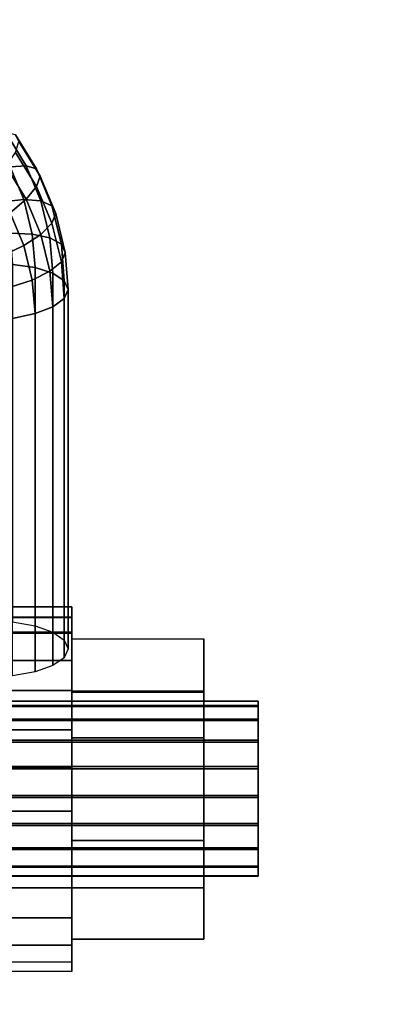
# Model space of a CAD drawing. Extents: x -15381 to 42118, y -12506 to 29037.
# Drawn here: x 14545 to 14595, y 1997 to 2132 of the extents above; entities that cross this region are included whole.
import ezdxf

# ---------------------------------------------------------------- set-up
doc = ezdxf.new("R2010")
doc.units = 0
doc.layers.add('SMB_BEFESTIGUNGEN_2', color=7, linetype='CONTINUOUS')
doc.layers.add('SMB_SPIELEBENE', color=7, linetype='CONTINUOUS')

# ---------------------------------------------------------------- blocks, each defined once
blk = doc.blocks.new('__386__')
at = {"layer": 'SMB_BEFESTIGUNGEN_2', "color": 1, "linetype": 'CONTINUOUS'}
for points in [[(14541.37, 2115.79, 122.83), (14543.95, 2111.62, 121.26), (14546.15, 2111.75, 123.91), (14543.39, 2116.22, 125.59)], [(14543.39, 2116.22, 125.59), (14546.15, 2111.75, 123.91), (14547.56, 2111.31, 127.02), (14544.68, 2115.97, 128.77)], [(14544.68, 2115.97, 128.77), (14547.56, 2111.31, 127.02), (14548.05, 2110.33, 130.28), (14545.13, 2115.05, 132.06)], [(14545.13, 2115.05, 132.06), (14548.05, 2110.33, 130.28), (14547.56, 2108.91, 133.38), (14544.68, 2113.57, 135.13)], [(14544.68, 2113.57, 135.13), (14547.56, 2108.91, 133.38), (14546.15, 2107.19, 136.01), (14543.39, 2111.66, 137.69)], [(14541.18, 2110.92, 119.32), (14542.89, 2106.83, 117.78), (14545.83, 2107.13, 119.57), (14543.95, 2111.62, 121.26)], [(14543.39, 2111.66, 137.69), (14546.15, 2107.19, 136.01), (14543.95, 2105.34, 137.91), (14541.37, 2109.52, 139.49)], [(14543.95, 2111.62, 121.26), (14545.83, 2107.13, 119.57), (14548.16, 2106.94, 122.1), (14546.15, 2111.75, 123.91)], [(14546.15, 2111.75, 123.91), (14548.16, 2106.94, 122.1), (14549.66, 2106.29, 125.13), (14547.56, 2111.31, 127.02)], [(14547.56, 2111.31, 127.02), (14549.66, 2106.29, 125.13), (14550.18, 2105.24, 128.37), (14548.05, 2110.33, 130.28)], [(14548.05, 2110.33, 130.28), (14550.18, 2105.24, 128.37), (14549.66, 2103.9, 131.49), (14547.56, 2108.91, 133.38)], [(14547.56, 2108.91, 133.38), (14549.66, 2103.9, 131.49), (14548.16, 2102.38, 134.2), (14546.15, 2107.19, 136.01)], [(14542.89, 2106.83, 117.78), (14543.94, 2102.55, 116.17), (14546.98, 2102.43, 117.79), (14545.83, 2107.13, 119.57)], [(14546.15, 2107.19, 136.01), (14548.16, 2102.38, 134.2), (14545.83, 2100.85, 136.22), (14543.95, 2105.34, 137.91)], [(14545.83, 2107.13, 119.57), (14546.98, 2102.43, 117.79), (14549.39, 2101.91, 120.2), (14548.16, 2106.94, 122.1)], [(14548.16, 2106.94, 122.1), (14549.39, 2101.91, 120.2), (14550.94, 2101.05, 123.15), (14549.66, 2106.29, 125.13)], [(14543.95, 2105.34, 137.91), (14545.83, 2100.85, 136.22), (14542.89, 2099.45, 137.36), (14541.18, 2103.54, 138.9)], [(14549.66, 2106.29, 125.13), (14550.94, 2101.05, 123.15), (14551.47, 2099.92, 126.36), (14550.18, 2105.24, 128.37)], [(14550.18, 2105.24, 128.37), (14551.47, 2099.92, 126.36), (14550.94, 2098.65, 129.51), (14549.66, 2103.9, 131.49)], [(14549.66, 2103.9, 131.49), (14550.94, 2098.65, 129.51), (14549.39, 2097.35, 132.3), (14548.16, 2102.38, 134.2)], [(14543.94, 2102.55, 116.17), (14544.28, 2098.29, 114.56), (14547.35, 2097.84, 116.07), (14546.98, 2102.43, 117.79)], [(14548.16, 2102.38, 134.2), (14549.39, 2097.35, 132.3), (14546.98, 2096.15, 134.45), (14545.83, 2100.85, 136.22)], [(14546.98, 2102.43, 117.79), (14547.35, 2097.84, 116.07), (14549.78, 2097.07, 118.38), (14549.39, 2101.91, 120.2)], [(14549.39, 2101.91, 120.2), (14549.78, 2097.07, 118.38), (14551.34, 2096.04, 121.27), (14550.94, 2101.05, 123.15)], [(14545.83, 2100.85, 136.22), (14546.98, 2096.15, 134.45), (14543.94, 2095.17, 135.75), (14542.89, 2099.45, 137.36)], [(14550.94, 2101.05, 123.15), (14551.34, 2096.04, 121.27), (14551.88, 2094.86, 124.45), (14551.47, 2099.92, 126.36)], [(14551.47, 2099.92, 126.36), (14551.88, 2094.86, 124.45), (14551.34, 2093.65, 127.63), (14550.94, 2098.65, 129.51)], [(14550.94, 2098.65, 129.51), (14551.34, 2093.65, 127.63), (14549.78, 2092.51, 130.48), (14549.39, 2097.35, 132.3)], [(14544.28, 2098.29, 114.56), (14544.28, 2049.51, 96.19), (14547.35, 2048.95, 97.65), (14547.35, 2097.84, 116.07)], [(14549.39, 2097.35, 132.3), (14549.78, 2092.51, 130.48), (14547.35, 2091.57, 132.72), (14546.98, 2096.15, 134.45)], [(14547.35, 2097.84, 116.07), (14547.35, 2048.95, 97.65), (14549.78, 2048.1, 99.93), (14549.78, 2097.07, 118.38)], [(14546.98, 2096.15, 134.45), (14547.35, 2091.57, 132.72), (14544.28, 2090.91, 134.14), (14543.94, 2095.17, 135.75)], [(14549.78, 2097.07, 118.38), (14549.78, 2048.1, 99.93), (14551.34, 2047.02, 102.8), (14551.34, 2096.04, 121.27)], [(14551.34, 2096.04, 121.27), (14551.34, 2047.02, 102.8), (14551.88, 2045.82, 105.98), (14551.88, 2094.86, 124.45)], [(14551.88, 2094.86, 124.45), (14551.88, 2045.82, 105.98), (14551.34, 2044.62, 109.16), (14551.34, 2093.65, 127.63)], [(14551.34, 2093.65, 127.63), (14551.34, 2044.62, 109.16), (14549.78, 2043.54, 112.03), (14549.78, 2092.51, 130.48)], [(14549.78, 2092.51, 130.48), (14549.78, 2043.54, 112.03), (14547.35, 2042.68, 114.3), (14547.35, 2091.57, 132.72)], [(14547.35, 2091.57, 132.72), (14547.35, 2042.68, 114.3), (14544.28, 2042.13, 115.77), (14544.28, 2090.91, 134.14)]]:
    blk.add_3dface(points, dxfattribs=at)
blk = doc.blocks.new('__387__')
at = {"layer": 'SMB_BEFESTIGUNGEN_2', "color": 1, "linetype": 'CONTINUOUS'}
for points in [[(14552.38, 2050.07, 107.58), (14529.38, 2050.07, 107.58), (14529.38, 2051.58, 96.56), (14552.38, 2051.58, 96.56)], [(14552.38, 2051.58, 96.56), (14529.38, 2051.58, 96.56), (14529.38, 2048.15, 85.97), (14552.38, 2048.15, 85.97)], [(14552.38, 2044.23, 116.57), (14529.38, 2044.23, 116.57), (14529.38, 2050.21, 107.19), (14552.38, 2050.21, 107.19)], [(14552.38, 2047.94, 85.62), (14529.38, 2047.94, 85.62), (14529.38, 2040.13, 77.69), (14552.38, 2040.13, 77.69)], [(14552.38, 2034.76, 122.42), (14529.38, 2034.76, 122.42), (14529.38, 2044.23, 116.57), (14552.38, 2044.23, 116.57)], [(14552.38, 2040.13, 77.69), (14529.38, 2040.13, 77.69), (14529.38, 2029.66, 73.94), (14552.38, 2029.66, 73.94)], [(14552.38, 2023.7, 123.59), (14529.38, 2023.7, 123.59), (14529.38, 2034.76, 122.42), (14552.38, 2034.76, 122.42)], [(14552.38, 2029.66, 73.94), (14529.38, 2029.66, 73.94), (14529.38, 2018.59, 75.11), (14552.38, 2018.59, 75.11)], [(14552.38, 2013.22, 119.84), (14529.38, 2013.22, 119.84), (14529.38, 2023.7, 123.59), (14552.38, 2023.7, 123.59)], [(14552.38, 2018.59, 75.11), (14529.38, 2018.59, 75.11), (14529.38, 2009.13, 80.96), (14552.38, 2009.13, 80.96)], [(14552.38, 2005.41, 111.91), (14529.38, 2005.41, 111.91), (14529.38, 2013.22, 119.84), (14552.38, 2013.22, 119.84)], [(14552.38, 2009.13, 80.96), (14529.38, 2009.13, 80.96), (14529.38, 2003.14, 90.34), (14552.38, 2003.14, 90.34)], [(14552.38, 2001.81, 101.38), (14529.38, 2001.81, 101.38), (14529.38, 2005.41, 111.91), (14552.38, 2005.41, 111.91)]]:
    blk.add_3dface(points, dxfattribs=at)
mesh = blk.add_polyface(dxfattribs=at)
corners = [(14529.38, 2005.41, 111.91), (14529.38, 2003.14, 90.34), (14529.38, 2001.81, 101.38), (14529.38, 2009.13, 80.96), (14529.38, 2013.22, 119.84), (14529.38, 2018.59, 75.11), (14529.38, 2023.7, 123.59), (14529.38, 2029.66, 73.94), (14529.38, 2034.76, 122.42), (14529.38, 2040.13, 77.69), (14529.38, 2044.23, 116.57), (14529.38, 2047.94, 85.62), (14529.38, 2050.21, 107.19), (14529.38, 2051.54, 96.15)]
mesh.append_faces([[corners[k] for k in face] for face in [(0, 1, 2), (11, 12, 13)]], dxfattribs={"vtx0": -1, "color": 1})
mesh.append_faces([[corners[k] for k in face] for face in [(1, 0, 3), (3, 4, 5), (5, 6, 7), (7, 8, 9), (9, 10, 11)]], dxfattribs={"vtx0": -1, "vtx1": -1, "color": 1})
mesh.append_faces([[corners[k] for k in face] for face in [(3, 0, 4), (5, 4, 6), (7, 6, 8), (9, 8, 10), (11, 10, 12)]], dxfattribs={"vtx0": -1, "vtx2": -1, "color": 1})
mesh = blk.add_polyface(dxfattribs=at)
corners = [(14552.38, 2003.14, 90.34), (14552.38, 2005.41, 111.91), (14552.38, 2001.81, 101.38), (14552.38, 2009.13, 80.96), (14552.38, 2013.22, 119.84), (14552.38, 2018.59, 75.11), (14552.38, 2023.7, 123.59), (14552.38, 2029.66, 73.94), (14552.38, 2034.76, 122.42), (14552.38, 2040.13, 77.69), (14552.38, 2044.23, 116.57), (14552.38, 2047.94, 85.62), (14552.38, 2050.21, 107.19), (14552.38, 2051.54, 96.15)]
mesh.append_faces([[corners[k] for k in face] for face in [(0, 1, 2), (12, 11, 13)]], dxfattribs={"vtx0": -1, "color": 1})
mesh.append_faces([[corners[k] for k in face] for face in [(1, 3, 4), (4, 5, 6), (6, 7, 8), (8, 9, 10), (10, 11, 12)]], dxfattribs={"vtx0": -1, "vtx1": -1, "color": 1})
mesh.append_faces([[corners[k] for k in face] for face in [(1, 0, 3), (4, 3, 5), (6, 5, 7), (8, 7, 9), (10, 9, 11)]], dxfattribs={"vtx0": -1, "vtx2": -1, "color": 1})
blk = doc.blocks.new('__389__')
at = {"layer": 'SMB_BEFESTIGUNGEN_2', "color": 1, "linetype": 'CONTINUOUS'}
for points in [[(14570.38, 2047.18, 95.39), (14570.38, 2039.86, 114.84), (14552.38, 2039.86, 114.84), (14552.38, 2047.18, 95.39)], [(14570.38, 2033.68, 79.2), (14570.38, 2047.13, 95.05), (14552.38, 2047.13, 95.05), (14552.38, 2033.68, 79.2)], [(14570.38, 2040.12, 114.62), (14570.38, 2019.67, 118.33), (14552.38, 2019.67, 118.33), (14552.38, 2040.12, 114.62)], [(14570.38, 2013.23, 82.91), (14570.38, 2033.68, 79.2), (14552.38, 2033.68, 79.2), (14552.38, 2013.23, 82.91)], [(14570.38, 2019.67, 118.33), (14570.38, 2006.23, 102.48), (14552.38, 2006.23, 102.48), (14552.38, 2019.67, 118.33)], [(14570.38, 2006.23, 102.48), (14570.38, 2013.23, 82.91), (14552.38, 2013.23, 82.91), (14552.38, 2006.23, 102.48)]]:
    blk.add_3dface(points, dxfattribs=at)
mesh = blk.add_polyface(dxfattribs=at)
corners = [(14552.38, 2019.67, 118.33), (14552.38, 2013.23, 82.91), (14552.38, 2006.23, 102.48), (14552.38, 2033.68, 79.2), (14552.38, 2040.12, 114.62), (14552.38, 2047.13, 95.05)]
mesh.append_faces([[corners[k] for k in face] for face in [(0, 1, 2), (3, 4, 5)]], dxfattribs={"vtx0": -1, "color": 1})
mesh.append_faces([[corners[k] for k in face] for face in [(1, 0, 3)]], dxfattribs={"vtx0": -1, "vtx1": -1, "color": 1})
mesh.append_faces([[corners[k] for k in face] for face in [(3, 0, 4)]], dxfattribs={"vtx0": -1, "vtx2": -1, "color": 1})
mesh = blk.add_polyface(dxfattribs=at)
corners = [(14570.38, 2013.23, 82.91), (14570.38, 2019.67, 118.33), (14570.38, 2006.23, 102.48), (14570.38, 2033.68, 79.2), (14570.38, 2040.12, 114.62), (14570.38, 2047.13, 95.05)]
mesh.append_faces([[corners[k] for k in face] for face in [(0, 1, 2), (4, 3, 5)]], dxfattribs={"vtx0": -1, "color": 1})
mesh.append_faces([[corners[k] for k in face] for face in [(1, 3, 4)]], dxfattribs={"vtx0": -1, "vtx1": -1, "color": 1})
mesh.append_faces([[corners[k] for k in face] for face in [(1, 0, 3)]], dxfattribs={"vtx0": -1, "vtx2": -1, "color": 1})
blk = doc.blocks.new('__391__')
at = {"layer": 'SMB_BEFESTIGUNGEN_2', "color": 1, "linetype": 'CONTINUOUS'}
for points in [[(14577.8, 2037.97, 102.81), (14467.8, 2037.97, 102.81), (14467.8, 2038.68, 98.92), (14577.8, 2038.68, 98.92)], [(14577.8, 2038.68, 98.92), (14467.8, 2038.68, 98.92), (14467.8, 2038.08, 95.02), (14577.8, 2038.08, 95.02)], [(14577.8, 2038.08, 95.02), (14467.8, 2038.08, 95.02), (14467.8, 2036.24, 91.52), (14577.8, 2036.24, 91.52)], [(14577.8, 2036.05, 106.26), (14467.8, 2036.05, 106.26), (14467.8, 2037.97, 102.81), (14577.8, 2037.97, 102.81)], [(14577.8, 2036.24, 91.52), (14467.8, 2036.24, 91.52), (14467.8, 2033.37, 88.81), (14577.8, 2033.37, 88.81)], [(14577.8, 2033.11, 108.9), (14467.8, 2033.11, 108.9), (14467.8, 2036.05, 106.26), (14577.8, 2036.05, 106.26)], [(14577.8, 2033.37, 88.81), (14467.8, 2033.37, 88.81), (14467.8, 2029.78, 87.17), (14577.8, 2029.78, 87.17)], [(14577.8, 2029.47, 110.44), (14467.8, 2029.47, 110.44), (14467.8, 2033.11, 108.9), (14577.8, 2033.11, 108.9)], [(14577.8, 2029.78, 87.17), (14467.8, 2029.78, 87.17), (14467.8, 2025.84, 86.79), (14577.8, 2025.84, 86.79)], [(14577.8, 2025.53, 110.71), (14467.8, 2025.53, 110.71), (14467.8, 2029.47, 110.44), (14577.8, 2029.47, 110.44)], [(14577.8, 2025.84, 86.79), (14467.8, 2025.84, 86.79), (14467.8, 2022, 87.71), (14577.8, 2022, 87.71)], [(14577.8, 2021.71, 109.69), (14467.8, 2021.71, 109.69), (14467.8, 2025.53, 110.71), (14577.8, 2025.53, 110.71)], [(14577.8, 2022, 87.71), (14467.8, 2022, 87.71), (14467.8, 2018.67, 89.83), (14577.8, 2018.67, 89.83)], [(14577.8, 2018.43, 107.49), (14467.8, 2018.43, 107.49), (14467.8, 2021.71, 109.69), (14577.8, 2021.71, 109.69)], [(14577.8, 2018.67, 89.83), (14467.8, 2018.67, 89.83), (14467.8, 2016.2, 92.92), (14577.8, 2016.2, 92.92)], [(14577.8, 2016.05, 104.34), (14467.8, 2016.05, 104.34), (14467.8, 2018.43, 107.49), (14577.8, 2018.43, 107.49)], [(14577.8, 2016.2, 92.92), (14467.8, 2016.2, 92.92), (14467.8, 2014.87, 96.64), (14577.8, 2014.87, 96.64)], [(14577.8, 2014.82, 100.59), (14467.8, 2014.82, 100.59), (14467.8, 2016.05, 104.34), (14577.8, 2016.05, 104.34)], [(14577.8, 2014.87, 96.64), (14467.8, 2014.87, 96.64), (14467.8, 2014.82, 100.59), (14577.8, 2014.82, 100.59)]]:
    blk.add_3dface(points, dxfattribs=at)
mesh = blk.add_polyface(dxfattribs=at)
corners = [(14467.8, 2016.05, 104.34), (14467.8, 2014.87, 96.64), (14467.8, 2014.82, 100.59), (14467.8, 2016.2, 92.92), (14467.8, 2018.43, 107.49), (14467.8, 2018.67, 89.83), (14467.8, 2021.71, 109.69), (14467.8, 2022, 87.71), (14467.8, 2025.53, 110.71), (14467.8, 2025.84, 86.79), (14467.8, 2029.47, 110.44), (14467.8, 2029.78, 87.17), (14467.8, 2033.11, 108.9), (14467.8, 2033.37, 88.81), (14467.8, 2036.05, 106.26), (14467.8, 2036.24, 91.52), (14467.8, 2037.97, 102.81), (14467.8, 2038.08, 95.02), (14467.8, 2038.68, 98.92)]
mesh.append_faces([[corners[k] for k in face] for face in [(0, 1, 2), (17, 16, 18)]], dxfattribs={"vtx0": -1, "color": 1})
mesh.append_faces([[corners[k] for k in face] for face in [(1, 0, 3), (3, 4, 5), (5, 6, 7), (7, 8, 9), (9, 10, 11), (11, 12, 13), (13, 14, 15), (15, 16, 17)]], dxfattribs={"vtx0": -1, "vtx1": -1, "color": 1})
mesh.append_faces([[corners[k] for k in face] for face in [(3, 0, 4), (5, 4, 6), (7, 6, 8), (9, 8, 10), (11, 10, 12), (13, 12, 14), (15, 14, 16)]], dxfattribs={"vtx0": -1, "vtx2": -1, "color": 1})
mesh = blk.add_polyface(dxfattribs=at)
corners = [(14577.8, 2014.87, 96.64), (14577.8, 2016.05, 104.34), (14577.8, 2014.82, 100.59), (14577.8, 2016.2, 92.92), (14577.8, 2018.43, 107.49), (14577.8, 2018.67, 89.83), (14577.8, 2021.71, 109.69), (14577.8, 2022, 87.71), (14577.8, 2025.53, 110.71), (14577.8, 2025.84, 86.79), (14577.8, 2029.47, 110.44), (14577.8, 2029.78, 87.17), (14577.8, 2033.11, 108.9), (14577.8, 2033.37, 88.81), (14577.8, 2036.05, 106.26), (14577.8, 2036.24, 91.52), (14577.8, 2037.97, 102.81), (14577.8, 2038.08, 95.02), (14577.8, 2038.68, 98.92)]
mesh.append_faces([[corners[k] for k in face] for face in [(0, 1, 2), (16, 17, 18)]], dxfattribs={"vtx0": -1, "color": 1})
mesh.append_faces([[corners[k] for k in face] for face in [(1, 3, 4), (4, 5, 6), (6, 7, 8), (8, 9, 10), (10, 11, 12), (12, 13, 14), (14, 15, 16)]], dxfattribs={"vtx0": -1, "vtx1": -1, "color": 1})
mesh.append_faces([[corners[k] for k in face] for face in [(1, 0, 3), (4, 3, 5), (6, 5, 7), (8, 7, 9), (10, 9, 11), (12, 11, 13), (14, 13, 15), (16, 15, 17)]], dxfattribs={"vtx0": -1, "vtx2": -1, "color": 1})
blk = doc.blocks.new('__776__')
at = {"layer": 'SMB_SPIELEBENE', "color": 1, "linetype": 'CONTINUOUS'}
for points in [[(-15380.91, -12505.97, 400), (-15380.91, 29036.86, 400), (42117.82, 29036.86, 400), (42117.82, -12505.97, 400)], [(42117.82, -12505.97, 399), (42117.82, 29036.86, 399), (-15380.91, 29036.86, 399), (-15380.91, -12505.97, 399)]]:
    blk.add_3dface(points, dxfattribs=at)

msp = doc.modelspace()

# ---------------------------------------------------------------- block references
at = {"layer": 'SMB_BEFESTIGUNGEN_2', "color": 1, "linetype": 'CONTINUOUS'}
for name in ['__386__', '__387__', '__389__', '__391__']:
    msp.add_blockref(name, (0, 0), dxfattribs=at)
at = {"layer": 'SMB_SPIELEBENE', "color": 1, "linetype": 'CONTINUOUS'}
msp.add_blockref('__776__', (0, 0), dxfattribs=at)

doc.saveas('drawing.dxf')
